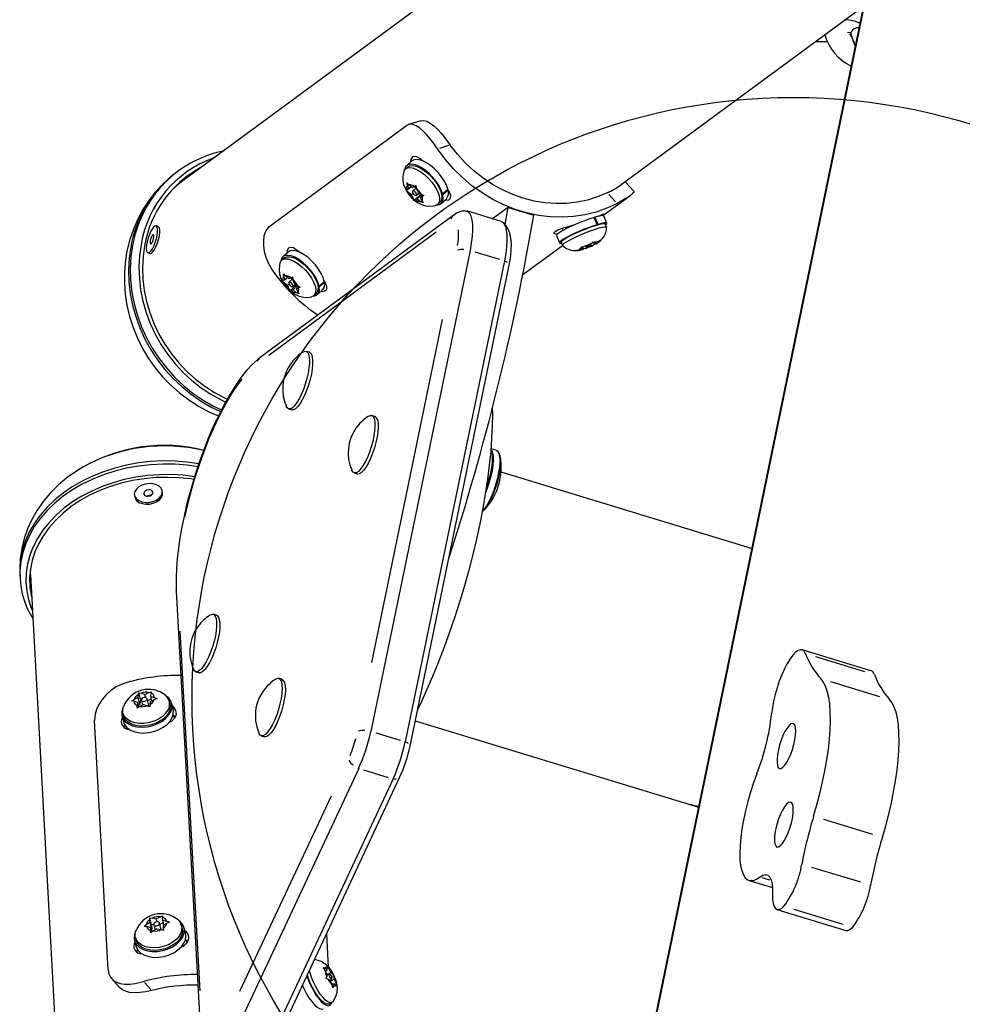
# Model space of a CAD drawing. Extents: x 1349 to 1664, y -1026 to -691.
# Drawn here: x 1433 to 1445, y -858 to -844 of the extents above; entities that cross this region are included whole.
import ezdxf

# ---------------------------------------------------------------- set-up
doc = ezdxf.new("R2010")
doc.units = 0
doc.header["$LTSCALE"] = 0.125
doc.header["$MEASUREMENT"] = 0
doc.layers.add('CONTOUR', color=7, linetype='CONTINUOUS')
doc.layers.add('DORMANT', color=14, linetype='CONTINUOUS')

msp = doc.modelspace()

# ---------------------------------------------------------------- linework, layer by layer
at = {"layer": 'CONTOUR'}
for p, q in [((1444.894, -838.842), (1440.113, -862.042)), ((1444.823, -839.184), (1434.711, -846.63)), ((1444.214, -842.183), (1440.811, -858.699)), ((1440.546, -846.68), (1443.767, -844.308)), ((1443.559, -844.657), (1443.601, -844.651)), ((1443.601, -844.649), (1443.601, -844.667)), ((1443.128, -844.779), (1443.288, -844.773)), ((1443.153, -844.776), (1443.264, -844.772)), ((1443.651, -844.799), (1443.636, -844.762)), ((1437.878, -845.83), (1437.717, -845.879)), ((1435.857, -847.242), (1437.687, -845.894)), ((1438.248, -846.161), (1438.126, -846.198)), ((1437.76, -846.365), (1437.69, -846.428)), ((1434.651, -846.5), (1434.628, -846.517)), ((1437.705, -846.445), (1437.674, -846.473)), ((1437.687, -846.753), (1437.697, -846.75)), ((1437.709, -846.779), (1437.687, -846.753)), ((1437.695, -846.655), (1437.717, -846.681)), ((1437.702, -846.689), (1437.695, -846.655)), ((1437.722, -846.737), (1437.697, -846.75)), ((1437.722, -846.737), (1437.702, -846.689)), ((1437.764, -846.716), (1437.717, -846.681)), ((1437.753, -846.708), (1437.722, -846.737)), ((1437.764, -846.716), (1437.789, -846.703)), ((1437.817, -846.721), (1437.771, -846.764)), ((1437.789, -846.703), (1437.811, -846.69)), ((1437.79, -846.703), (1437.816, -846.722)), ((1437.811, -846.69), (1437.818, -846.724)), ((1437.838, -846.772), (1437.818, -846.724)), ((1438.169, -846.803), (1438.239, -846.739)), ((1438.242, -846.752), (1438.172, -846.815)), ((1438.231, -846.746), (1438.242, -846.752)), ((1440.719, -846.773), (1440.597, -846.642)), ((1437.756, -846.814), (1437.709, -846.779)), ((1437.776, -846.795), (1437.756, -846.814)), ((1437.756, -846.814), (1437.776, -846.861)), ((1437.795, -846.885), (1437.776, -846.861)), ((1437.871, -846.815), (1437.795, -846.885)), ((1437.805, -846.882), (1437.795, -846.885)), ((1437.83, -846.869), (1437.805, -846.882)), ((1437.823, -846.822), (1437.86, -846.788)), ((1437.894, -846.811), (1437.83, -846.869)), ((1437.83, -846.869), (1437.877, -846.904)), ((1437.838, -846.772), (1437.885, -846.807)), ((1437.86, -846.788), (1437.871, -846.815)), ((1437.871, -846.815), (1437.886, -846.807)), ((1437.906, -846.817), (1437.872, -846.849)), ((1437.872, -846.849), (1437.897, -846.836)), ((1437.872, -846.849), (1437.892, -846.896)), ((1437.885, -846.807), (1437.919, -846.823)), ((1437.892, -846.896), (1437.911, -846.92)), ((1437.919, -846.823), (1437.897, -846.836)), ((1438.15, -846.931), (1438.22, -846.868)), ((1438.169, -846.803), (1438.153, -846.795)), ((1438.156, -846.807), (1438.172, -846.815)), ((1438.245, -846.775), (1438.259, -846.777)), ((1440.303, -847.092), (1440.662, -846.827)), ((1440.472, -846.91), (1440.379, -846.81)), ((1437.911, -846.92), (1437.877, -846.904)), ((1438.105, -846.943), (1438.135, -846.915)), ((1438.947, -847.169), (1438.49, -847.03)), ((1439.04, -846.982), (1438.833, -847.134)), ((1439, -847.211), (1439.04, -846.982)), ((1439.04, -846.982), (1439.383, -847.086)), ((1438.321, -847.084), (1435.742, -848.982)), ((1440.224, -847.213), (1440.184, -847.116)), ((1440.185, -847.119), (1440.197, -847.112)), ((1440.197, -847.112), (1440.237, -847.209)), ((1440.355, -847.194), (1440.315, -847.097)), ((1434.385, -847.238), (1434.356, -847.229)), ((1439.76, -847.266), (1439.768, -847.286)), ((1439.805, -847.247), (1439.813, -847.267)), ((1440.224, -847.213), (1440.212, -847.22)), ((1440.225, -847.216), (1440.237, -847.209)), ((1440.352, -847.245), (1440.334, -847.202)), ((1438.084, -847.312), (1435.858, -848.952)), ((1439.685, -847.357), (1439.725, -847.454)), ((1440.237, -847.44), (1440.266, -847.421)), ((1440.266, -847.421), (1440.241, -847.444)), ((1438.534, -847.555), (1437.214, -853.957)), ((1439.238, -847.876), (1439.763, -847.489)), ((1439.745, -847.446), (1439.763, -847.489)), ((1439.95, -847.555), (1439.981, -847.549)), ((1439.985, -847.552), (1439.95, -847.555)), ((1440.027, -847.525), (1439.981, -847.549)), ((1440.037, -847.534), (1439.985, -847.552)), ((1440.013, -847.508), (1440.049, -847.505)), ((1440.021, -847.52), (1440.013, -847.508)), ((1440.02, -847.508), (1440.027, -847.525)), ((1440.027, -847.525), (1440.021, -847.52)), ((1440.026, -847.507), (1440.037, -847.534)), ((1440.032, -847.507), (1440.044, -847.535)), ((1440.037, -847.534), (1440.043, -847.539)), ((1440.044, -847.535), (1440.043, -847.539)), ((1440.075, -847.528), (1440.044, -847.535)), ((1440.101, -847.487), (1440.049, -847.505)), ((1440.07, -847.498), (1440.075, -847.511)), ((1440.121, -847.505), (1440.075, -847.528)), ((1440.101, -847.487), (1440.147, -847.464)), ((1440.118, -847.498), (1440.121, -847.505)), ((1440.121, -847.505), (1440.173, -847.487)), ((1440.147, -847.481), (1440.141, -847.467)), ((1440.147, -847.464), (1440.172, -847.442)), ((1440.172, -847.442), (1440.179, -847.453)), ((1440.199, -847.47), (1440.173, -847.487)), ((1440.185, -847.458), (1440.179, -847.453)), ((1440.185, -847.458), (1440.237, -847.44)), ((1440.191, -847.456), (1440.195, -847.467)), ((1440.195, -847.467), (1440.241, -847.444)), ((1440.195, -847.467), (1440.201, -847.473)), ((1434.247, -847.588), (1434.276, -847.597)), ((1436.058, -847.658), (1436.027, -847.686)), ((1436.113, -847.578), (1436.043, -847.641)), ((1438.599, -847.575), (1438.926, -847.674)), ((1438.991, -847.694), (1437.672, -854.096)), ((1437.736, -854.153), (1439.055, -847.751)), ((1436.076, -847.946), (1436.048, -847.956)), ((1436.052, -847.866), (1436.075, -847.894)), ((1436.058, -847.9), (1436.052, -847.866)), ((1436.076, -847.946), (1436.058, -847.9)), ((1436.121, -847.93), (1436.075, -847.894)), ((1436.106, -847.918), (1436.076, -847.946)), ((1436.121, -847.93), (1436.149, -847.921)), ((1436.175, -847.93), (1436.123, -847.977)), ((1436.149, -847.921), (1436.172, -847.909)), ((1436.153, -847.919), (1436.171, -847.933)), ((1436.172, -847.909), (1436.177, -847.943)), ((1436.195, -847.99), (1436.177, -847.943)), ((1436.036, -847.957), (1436.048, -847.956)), ((1436.059, -847.985), (1436.036, -847.957)), ((1436.105, -848.021), (1436.059, -847.985)), ((1436.126, -848.002), (1436.105, -848.021)), ((1436.105, -848.021), (1436.122, -848.068)), ((1436.139, -848.091), (1436.122, -848.068)), ((1436.216, -848.021), (1436.139, -848.091)), ((1436.176, -848.034), (1436.211, -848.003)), ((1436.239, -848.025), (1436.179, -848.081)), ((1436.195, -847.99), (1436.241, -848.027)), ((1436.209, -848.004), (1436.216, -848.021)), ((1436.216, -848.021), (1436.229, -848.017)), ((1436.257, -848.035), (1436.224, -848.065)), ((1436.224, -848.065), (1436.252, -848.055)), ((1436.224, -848.065), (1436.242, -848.112)), ((1436.241, -848.027), (1436.275, -848.044)), ((1436.275, -848.044), (1436.252, -848.055)), ((1436.525, -848.031), (1436.509, -848.022)), ((1436.511, -848.034), (1436.528, -848.043)), ((1436.525, -848.031), (1436.595, -847.967)), ((1436.597, -847.98), (1436.528, -848.043)), ((1436.588, -847.974), (1436.597, -847.98)), ((1436.598, -847.988), (1436.612, -847.989)), ((1436.151, -848.091), (1436.139, -848.091)), ((1436.179, -848.081), (1436.151, -848.091)), ((1436.179, -848.081), (1436.225, -848.118)), ((1436.259, -848.135), (1436.225, -848.118)), ((1436.242, -848.112), (1436.259, -848.135)), ((1436.458, -848.156), (1436.488, -848.128)), ((1436.503, -848.144), (1436.573, -848.08)), ((1437.227, -853.039), (1438.167, -848.476)), ((1436.396, -848.912), (1436.353, -848.899)), ((1436.12, -849.664), (1436.163, -849.677)), ((1437.267, -849.765), (1437.224, -849.752)), ((1438.882, -850.216), (1438.812, -850.195)), ((1436.992, -850.517), (1437.035, -850.53)), ((1442.281, -851.521), (1438.947, -850.508)), ((1434.068, -850.812), (1434.072, -850.835)), ((1434.443, -850.78), (1434.439, -850.757)), ((1432.544, -851.876), (1432.546, -851.917)), ((1432.684, -851.868), (1434.172, -878.878)), ((1434.626, -852.083), (1434.627, -852.07)), ((1434.626, -852.091), (1434.955, -858.067)), ((1435.16, -852.411), (1435.117, -852.398)), ((1434.674, -852.624), (1434.938, -857.409)), ((1443.869, -853.15), (1442.954, -852.872)), ((1443.132, -852.962), (1443.784, -853.161)), ((1434.885, -853.163), (1434.928, -853.177)), ((1436.032, -853.264), (1435.989, -853.251)), ((1443.332, -853.293), (1443.985, -853.491)), ((1434.124, -853.464), (1434.128, -853.445)), ((1434.128, -853.445), (1434.157, -853.448)), ((1434.15, -853.53), (1434.128, -853.445)), ((1434.207, -853.465), (1434.157, -853.448)), ((1434.207, -853.465), (1434.262, -853.44)), ((1434.262, -853.44), (1434.297, -853.43)), ((1434.287, -853.491), (1434.292, -853.45)), ((1434.297, -853.43), (1434.292, -853.45)), ((1434.032, -853.553), (1434.064, -853.531)), ((1434.061, -853.557), (1434.032, -853.553)), ((1434.111, -853.573), (1434.061, -853.557)), ((1434.119, -853.506), (1434.064, -853.531)), ((1434.111, -853.573), (1434.106, -853.615)), ((1434.126, -853.632), (1434.111, -853.573)), ((1434.119, -853.506), (1434.124, -853.464)), ((1434.142, -853.597), (1434.119, -853.506)), ((1434.15, -853.53), (1434.142, -853.597)), ((1434.161, -853.533), (1434.15, -853.53)), ((1434.161, -853.542), (1434.177, -853.606)), ((1434.218, -853.507), (1434.207, -853.465)), ((1434.26, -853.614), (1434.237, -853.523)), ((1434.296, -853.526), (1434.244, -853.55)), ((1434.279, -853.559), (1434.274, -853.601)), ((1434.279, -853.559), (1434.334, -853.533)), ((1434.302, -853.548), (1434.287, -853.491)), ((1434.287, -853.491), (1434.337, -853.508)), ((1434.369, -853.524), (1434.334, -853.533)), ((1434.337, -853.508), (1434.369, -853.524)), ((1434.543, -853.59), (1434.534, -853.555)), ((1434.584, -853.661), (1434.564, -853.584)), ((1433.914, -853.649), (1433.915, -853.649)), ((1433.916, -853.714), (1433.925, -853.749)), ((1434.104, -853.647), (1434.106, -853.615)), ((1434.136, -853.625), (1434.104, -853.647)), ((1434.142, -853.597), (1434.119, -853.608)), ((1434.191, -853.6), (1434.136, -853.625)), ((1434.191, -853.6), (1434.24, -853.616)), ((1434.273, -853.632), (1434.24, -853.616)), ((1434.274, -853.601), (1434.273, -853.632)), ((1433.72, -857.132), (1433.537, -853.814)), ((1433.904, -853.754), (1433.924, -853.831)), ((1434.614, -853.766), (1434.582, -853.744)), ((1437.805, -853.819), (1441.387, -854.908)), ((1433.942, -853.874), (1433.935, -853.911)), ((1437.28, -853.977), (1437.606, -854.076)), ((1435.756, -854.017), (1435.799, -854.03)), ((1437.053, -854.45), (1435.381, -858.025)), ((1437.118, -854.47), (1437.444, -854.57)), ((1437.51, -854.59), (1435.839, -858.164)), ((1435.93, -858.138), (1437.601, -854.564)), ((1435.472, -857.416), (1436.689, -854.814)), ((1441.387, -854.908), (1441.546, -854.956)), ((1443.238, -855.128), (1443.89, -855.326)), ((1443.08, -855.764), (1443.732, -855.962)), ((1442.249, -855.941), (1442.559, -856.035)), ((1442.416, -855.901), (1442.521, -855.933)), ((1442.618, -856.329), (1443.533, -856.607)), ((1442.843, -856.323), (1443.496, -856.522)), ((1434.274, -856.441), (1434.305, -856.442)), ((1434.274, -856.46), (1434.274, -856.441)), ((1434.296, -856.526), (1434.274, -856.441)), ((1434.277, -856.501), (1434.274, -856.46)), ((1434.359, -856.453), (1434.305, -856.442)), ((1434.359, -856.453), (1434.41, -856.424)), ((1434.369, -856.492), (1434.359, -856.453)), ((1434.41, -856.424), (1434.443, -856.412)), ((1434.443, -856.412), (1434.443, -856.43)), ((1434.446, -856.471), (1434.443, -856.43)), ((1434.196, -856.554), (1434.226, -856.53)), ((1434.227, -856.555), (1434.196, -856.554)), ((1434.277, -856.501), (1434.226, -856.53)), ((1434.281, -856.566), (1434.227, -856.555)), ((1434.3, -856.592), (1434.277, -856.501)), ((1434.281, -856.566), (1434.284, -856.607)), ((1434.298, -856.63), (1434.281, -856.566)), ((1434.3, -856.592), (1434.289, -856.598)), ((1434.296, -856.526), (1434.3, -856.592)), ((1434.327, -856.532), (1434.296, -856.526)), ((1434.368, -856.585), (1434.317, -856.614)), ((1434.326, -856.529), (1434.344, -856.599)), ((1434.368, -856.585), (1434.422, -856.596)), ((1434.425, -856.6), (1434.401, -856.509)), ((1434.454, -856.503), (1434.407, -856.53)), ((1434.456, -856.609), (1434.422, -856.596)), ((1434.461, -856.531), (1434.446, -856.471)), ((1434.446, -856.471), (1434.499, -856.483)), ((1434.45, -856.537), (1434.501, -856.508)), ((1434.45, -856.537), (1434.453, -856.578)), ((1434.453, -856.578), (1434.456, -856.609)), ((1434.499, -856.483), (1434.534, -856.496)), ((1434.534, -856.496), (1434.501, -856.508)), ((1434.707, -856.576), (1434.698, -856.542)), ((1434.748, -856.648), (1434.729, -856.571)), ((1434.068, -856.665), (1434.077, -856.665)), ((1434.082, -856.627), (1434.072, -856.653)), ((1434.075, -856.665), (1434.072, -856.653)), ((1434.077, -856.653), (1434.072, -856.653)), ((1434.081, -856.701), (1434.09, -856.735)), ((1434.287, -856.638), (1434.284, -856.607)), ((1434.317, -856.614), (1434.287, -856.638)), ((1436.652, -857.097), (1436.627, -856.646)), ((1434.069, -856.741), (1434.088, -856.818)), ((1434.107, -856.861), (1434.1, -856.898)), ((1434.778, -856.752), (1434.746, -856.73)), ((1436.58, -857.102), (1436.605, -857.111)), ((1436.603, -857.132), (1436.58, -857.102)), ((1436.635, -857.133), (1436.605, -857.111)), ((1436.632, -857.081), (1436.656, -857.112)), ((1436.638, -857.098), (1436.632, -857.081)), ((1436.635, -857.133), (1436.638, -857.098)), ((1436.682, -857.167), (1436.656, -857.112)), ((1433.766, -857.252), (1433.87, -857.366)), ((1436.63, -857.188), (1436.603, -857.132)), ((1436.609, -857.145), (1436.635, -857.133)), ((1436.618, -857.246), (1436.627, -857.222)), ((1436.643, -857.256), (1436.618, -857.246)), ((1436.63, -857.188), (1436.627, -857.222)), ((1436.66, -857.187), (1436.628, -857.203)), ((1436.629, -857.193), (1436.682, -857.167)), ((1436.682, -857.167), (1436.712, -857.189)), ((1436.691, -857.221), (1436.723, -857.205)), ((1436.712, -857.189), (1436.723, -857.205)), ((1436.723, -857.205), (1436.728, -857.223)), ((1436.725, -857.257), (1436.728, -857.223)), ((1434.204, -857.302), (1434.285, -857.391)), ((1436.673, -857.277), (1436.643, -857.256)), ((1436.665, -857.272), (1436.695, -857.257)), ((1436.673, -857.277), (1436.699, -857.333)), ((1436.675, -857.281), (1436.725, -857.257)), ((1436.695, -857.324), (1436.72, -857.312)), ((1436.708, -857.37), (1436.699, -857.333)), ((1436.717, -857.346), (1436.708, -857.37)), ((1436.72, -857.312), (1436.717, -857.346)), ((1436.72, -857.312), (1436.75, -857.333)), ((1436.725, -857.257), (1436.752, -857.312)), ((1436.76, -857.35), (1436.75, -857.333)), ((1436.752, -857.312), (1436.76, -857.35)), ((1436.658, -857.586), (1436.698, -857.567))]:
    msp.add_line(p, q, dxfattribs=at)
at = {"layer": 'CONTOUR', "flags": 128}
for points in [[(1443.614, -844.715), (1443.608, -844.708), (1443.59, -844.676)], [(1437.879, -845.83), (1437.882, -845.829), (1437.919, -845.826), (1437.96, -845.837), (1438.005, -845.861), (1438.051, -845.897), (1438.1, -845.943), (1438.149, -845.997), (1438.199, -846.058), (1438.271, -846.154)], [(1438.103, -846.205), (1438.055, -846.137), (1438.005, -846.072), (1437.956, -846.014), (1437.908, -845.963), (1437.861, -845.924), (1437.817, -845.895), (1437.775, -845.879), (1437.737, -845.875), (1437.687, -845.894)], [(1440.491, -846.931), (1440.355, -846.995), (1440.212, -847.045), (1440.064, -847.082), (1439.913, -847.105), (1439.758, -847.113), (1439.602, -847.108), (1439.445, -847.089), (1439.289, -847.056), (1439.135, -847.009), (1438.984, -846.949), (1438.837, -846.876), (1438.696, -846.79), (1438.56, -846.694), (1438.433, -846.586), (1438.313, -846.468), (1438.203, -846.341), (1438.103, -846.205)], [(1440.359, -846.788), (1440.231, -846.843), (1440.098, -846.885), (1439.96, -846.914), (1439.819, -846.93), (1439.675, -846.932), (1439.531, -846.922), (1439.387, -846.898), (1439.243, -846.861), (1439.103, -846.812), (1438.965, -846.75), (1438.832, -846.676), (1438.705, -846.591), (1438.584, -846.496), (1438.471, -846.39), (1438.366, -846.276), (1438.271, -846.154)], [(1437.908, -846.367), (1437.875, -846.337), (1437.828, -846.31), (1437.788, -846.304), (1437.767, -846.312), (1437.748, -846.342), (1437.744, -846.38)], [(1438.239, -846.739), (1438.22, -846.686), (1438.192, -846.631), (1438.155, -846.574), (1438.111, -846.52), (1438.061, -846.469), (1438.009, -846.425), (1437.956, -846.389), (1437.904, -846.363), (1437.856, -846.348), (1437.814, -846.344), (1437.779, -846.352), (1437.76, -846.365)], [(1437.655, -846.507), (1437.644, -846.545), (1437.641, -846.572)], [(1437.655, -846.504), (1437.658, -846.495), (1437.677, -846.471), (1437.704, -846.457), (1437.74, -846.454), (1437.783, -846.462), (1437.83, -846.481), (1437.879, -846.51), (1437.929, -846.547), (1437.978, -846.592), (1438.022, -846.641), (1438.061, -846.694), (1438.092, -846.747), (1438.114, -846.798), (1438.127, -846.846), (1438.129, -846.887), (1438.121, -846.921), (1438.102, -846.945), (1438.075, -846.959), (1438.072, -846.96)], [(1438.169, -846.803), (1438.15, -846.75), (1438.122, -846.694), (1438.085, -846.638), (1438.041, -846.583), (1437.992, -846.533), (1437.939, -846.489), (1437.886, -846.453), (1437.835, -846.427), (1437.787, -846.412), (1437.744, -846.408), (1437.71, -846.416), (1437.684, -846.435), (1437.668, -846.465), (1437.665, -846.484)], [(1437.705, -846.445), (1437.708, -846.443), (1437.735, -846.429), (1437.771, -846.426), (1437.813, -846.434), (1437.86, -846.453), (1437.91, -846.481), (1437.96, -846.519), (1438.009, -846.563), (1438.053, -846.613), (1438.092, -846.665), (1438.123, -846.719), (1438.145, -846.77), (1438.158, -846.818), (1438.16, -846.859), (1438.152, -846.893), (1438.135, -846.915)], [(1434.626, -846.521), (1434.553, -846.575), (1434.447, -846.672), (1434.349, -846.777), (1434.26, -846.89), (1434.181, -847.011), (1434.112, -847.139), (1434.054, -847.272), (1434.007, -847.41), (1433.973, -847.547), (1433.965, -847.586), (1433.949, -847.688), (1433.936, -847.836), (1433.935, -847.986), (1433.946, -848.136), (1433.969, -848.286), (1434.004, -848.434), (1434.05, -848.58), (1434.108, -848.722), (1434.177, -848.86), (1434.256, -848.993), (1434.345, -849.119), (1434.444, -849.239), (1434.552, -849.35), (1434.668, -849.453), (1434.791, -849.546), (1434.921, -849.629), (1435.057, -849.702), (1435.185, -849.758)], [(1434.711, -846.63), (1434.627, -846.697), (1434.557, -846.762)], [(1434.876, -846.508), (1434.837, -846.53), (1434.737, -846.593)], [(1437.641, -846.572), (1437.642, -846.631), (1437.651, -846.679), (1437.669, -846.729), (1437.696, -846.78), (1437.733, -846.83), (1437.779, -846.876), (1437.834, -846.917), (1437.888, -846.945), (1437.942, -846.961), (1437.996, -846.968), (1438.05, -846.964), (1438.07, -846.959)], [(1437.826, -846.815), (1437.825, -846.805), (1437.819, -846.793), (1437.81, -846.781), (1437.799, -846.771), (1437.787, -846.764), (1437.778, -846.762), (1437.771, -846.764), (1437.768, -846.771), (1437.769, -846.781), (1437.775, -846.793), (1437.784, -846.805), (1437.795, -846.815), (1437.807, -846.822), (1437.816, -846.824), (1437.823, -846.822), (1437.826, -846.815)], [(1438.2, -846.886), (1438.21, -846.888), (1438.251, -846.881), (1438.275, -846.859), (1438.277, -846.824), (1438.26, -846.778), (1438.239, -846.746)], [(1438.093, -846.952), (1438.127, -846.945), (1438.154, -846.928), (1438.171, -846.899), (1438.177, -846.861), (1438.172, -846.815)], [(1440.718, -846.774), (1440.719, -846.774), (1440.714, -846.783), (1440.696, -846.8), (1440.668, -846.823), (1440.628, -846.851), (1440.578, -846.882), (1440.491, -846.931)], [(1438.467, -847.027), (1438.474, -847.027), (1438.503, -847.036), (1438.528, -847.06), (1438.547, -847.097), (1438.56, -847.148), (1438.567, -847.211), (1438.568, -847.285), (1438.563, -847.368), (1438.551, -847.459), (1438.534, -847.555)], [(1438.49, -847.03), (1438.503, -847.036), (1438.528, -847.06), (1438.547, -847.097), (1438.56, -847.148), (1438.567, -847.211), (1438.568, -847.285), (1438.563, -847.368), (1438.551, -847.459), (1438.534, -847.555)], [(1438.309, -847.094), (1438.292, -847.111), (1438.278, -847.133)], [(1440.184, -847.116), (1440.127, -847.134), (1440.065, -847.157), (1440, -847.182), (1439.935, -847.209), (1439.873, -847.238), (1439.816, -847.265), (1439.767, -847.291), (1439.728, -847.315), (1439.701, -847.334), (1439.687, -847.349), (1439.685, -847.357)], [(1440.315, -847.097), (1440.314, -847.096), (1440.303, -847.092), (1440.28, -847.093), (1440.244, -847.1), (1440.197, -847.112)], [(1440.25, -847.098), (1440.265, -847.092), (1440.303, -847.075), (1440.321, -847.068), (1440.318, -847.073), (1440.294, -847.091), (1440.291, -847.093)], [(1434.377, -847.31), (1434.377, -847.273), (1434.371, -847.246), (1434.361, -847.231), (1434.345, -847.229), (1434.327, -847.241), (1434.307, -847.265), (1434.287, -847.299), (1434.267, -847.342), (1434.25, -847.39), (1434.237, -847.439), (1434.229, -847.486), (1434.226, -847.527), (1434.229, -847.559), (1434.237, -847.58), (1434.25, -847.589), (1434.267, -847.584), (1434.286, -847.566), (1434.307, -847.536), (1434.327, -847.497), (1434.345, -847.452), (1434.36, -847.403), (1434.371, -847.355), (1434.377, -847.31)], [(1434.405, -847.319), (1434.405, -847.282), (1434.4, -847.255), (1434.389, -847.24), (1434.385, -847.238)], [(1435.857, -847.242), (1435.829, -847.271), (1435.807, -847.312), (1435.791, -847.365), (1435.784, -847.426), (1435.786, -847.495), (1435.797, -847.569), (1435.818, -847.644), (1435.848, -847.719), (1435.907, -847.822)], [(1438.947, -847.169), (1438.961, -847.175), (1438.985, -847.199), (1439.004, -847.236), (1439.017, -847.287), (1439.025, -847.35), (1439.025, -847.424), (1439.02, -847.508), (1439.009, -847.598), (1438.991, -847.694)], [(1438.947, -847.169), (1438.961, -847.175), (1438.985, -847.199), (1439.004, -847.236), (1439.017, -847.287), (1439.025, -847.35), (1439.025, -847.424), (1439.02, -847.508), (1439.009, -847.598), (1438.991, -847.694)], [(1439.055, -847.751), (1439.064, -847.707), (1439.076, -847.624), (1439.083, -847.544), (1439.085, -847.467), (1439.078, -847.391), (1439.064, -847.325), (1439.043, -847.274), (1439.017, -847.23), (1438.983, -847.193), (1438.969, -847.182)], [(1439.699, -847.338), (1439.68, -847.339), (1439.655, -847.331), (1439.654, -847.316), (1439.667, -847.303), (1439.704, -847.283), (1439.759, -847.261), (1439.826, -847.24), (1439.898, -847.22), (1439.931, -847.212)], [(1440.224, -847.213), (1440.167, -847.231), (1440.105, -847.254), (1440.04, -847.279), (1439.975, -847.307), (1439.913, -847.335), (1439.856, -847.362), (1439.807, -847.388), (1439.768, -847.412), (1439.741, -847.431), (1439.727, -847.446), (1439.726, -847.456), (1439.738, -847.46), (1439.751, -847.459)], [(1439.745, -847.446), (1439.745, -847.444), (1439.751, -847.433), (1439.77, -847.417), (1439.8, -847.397), (1439.841, -847.374), (1439.891, -847.349), (1439.947, -847.322), (1440.007, -847.296), (1440.069, -847.271), (1440.129, -847.248), (1440.186, -847.228), (1440.236, -847.213), (1440.277, -847.203), (1440.309, -847.198), (1440.328, -847.198), (1440.334, -847.202)], [(1439.765, -847.491), (1439.763, -847.487), (1439.769, -847.476), (1439.788, -847.46), (1439.818, -847.44), (1439.859, -847.417), (1439.909, -847.392), (1439.965, -847.365), (1440.025, -847.339), (1440.087, -847.314), (1440.147, -847.291), (1440.204, -847.271), (1440.254, -847.256), (1440.295, -847.246), (1440.326, -847.241), (1440.346, -847.241), (1440.353, -847.247), (1440.353, -847.248)], [(1440.34, -847.216), (1440.352, -847.204), (1440.355, -847.193), (1440.344, -847.189), (1440.32, -847.19), (1440.284, -847.197), (1440.237, -847.209)], [(1434.276, -847.597), (1434.279, -847.597), (1434.295, -847.592), (1434.315, -847.575), (1434.335, -847.545), (1434.355, -847.506), (1434.374, -847.46), (1434.389, -847.412), (1434.4, -847.363), (1434.405, -847.319)], [(1434.327, -847.376), (1434.326, -847.359), (1434.322, -847.35), (1434.315, -847.35), (1434.305, -847.358), (1434.295, -847.375), (1434.287, -847.396), (1434.28, -847.42), (1434.277, -847.441), (1434.277, -847.458), (1434.282, -847.467), (1434.289, -847.468), (1434.298, -847.459), (1434.308, -847.443), (1434.317, -847.421), (1434.323, -847.398), (1434.327, -847.376)], [(1434.02, -847.508), (1433.999, -847.66), (1433.99, -847.814), (1433.995, -847.97), (1434.012, -848.127), (1434.042, -848.283), (1434.085, -848.437), (1434.141, -848.588), (1434.208, -848.735), (1434.286, -848.877), (1434.376, -849.013), (1434.475, -849.142), (1434.584, -849.262), (1434.702, -849.373), (1434.827, -849.475), (1434.959, -849.566), (1435.097, -849.645), (1435.214, -849.701)], [(1434.043, -847.491), (1434.022, -847.643), (1434.013, -847.797), (1434.017, -847.953), (1434.035, -848.11), (1434.065, -848.266), (1434.108, -848.42), (1434.163, -848.571), (1434.231, -848.718), (1434.309, -848.86), (1434.399, -848.996), (1434.498, -849.125), (1434.607, -849.245), (1434.725, -849.356), (1434.85, -849.458), (1434.982, -849.549), (1435.12, -849.628), (1435.225, -849.679)], [(1434.158, -847.479), (1434.137, -847.626), (1434.129, -847.777), (1434.134, -847.929), (1434.151, -848.081), (1434.182, -848.233), (1434.224, -848.383), (1434.279, -848.53), (1434.346, -848.672), (1434.423, -848.81), (1434.512, -848.941), (1434.61, -849.065), (1434.718, -849.181), (1434.834, -849.288), (1434.957, -849.385), (1435.087, -849.471), (1435.222, -849.546), (1435.281, -849.574)], [(1434.203, -847.493), (1434.183, -847.638), (1434.175, -847.787), (1434.18, -847.937), (1434.198, -848.087), (1434.229, -848.236), (1434.272, -848.384), (1434.327, -848.529), (1434.394, -848.669), (1434.472, -848.804), (1434.56, -848.933), (1434.659, -849.054), (1434.766, -849.167), (1434.882, -849.27), (1435.005, -849.364), (1435.134, -849.447), (1435.269, -849.518), (1435.304, -849.534)], [(1436.265, -847.583), (1436.228, -847.55), (1436.181, -847.523), (1436.141, -847.517), (1436.12, -847.525), (1436.1, -847.555), (1436.097, -847.592)], [(1440.14, -847.481), (1440.13, -847.484), (1440.116, -847.489), (1440.102, -847.495), (1440.09, -847.501), (1440.08, -847.506), (1440.075, -847.51), (1440.076, -847.512), (1440.082, -847.511), (1440.092, -847.508), (1440.106, -847.503), (1440.12, -847.498), (1440.132, -847.492), (1440.142, -847.486), (1440.147, -847.482), (1440.146, -847.481), (1440.14, -847.481)], [(1436.008, -847.717), (1436.016, -847.699), (1436.037, -847.678), (1436.068, -847.668), (1436.106, -847.668), (1436.15, -847.68), (1436.198, -847.702), (1436.248, -847.733), (1436.298, -847.773), (1436.345, -847.819), (1436.388, -847.87), (1436.424, -847.923), (1436.453, -847.976), (1436.472, -848.026), (1436.482, -848.072), (1436.48, -848.112), (1436.469, -848.142), (1436.447, -848.164), (1436.425, -848.173)], [(1436.525, -848.031), (1436.51, -847.98), (1436.485, -847.925), (1436.45, -847.868), (1436.408, -847.813), (1436.36, -847.761), (1436.309, -847.715), (1436.256, -847.676), (1436.203, -847.647), (1436.154, -847.628), (1436.11, -847.621), (1436.072, -847.625), (1436.044, -847.641), (1436.025, -847.667), (1436.018, -847.697)], [(1436.058, -847.658), (1436.068, -847.65), (1436.098, -847.639), (1436.137, -847.64), (1436.181, -847.651), (1436.229, -847.673), (1436.279, -847.705), (1436.328, -847.745), (1436.376, -847.791), (1436.419, -847.842), (1436.455, -847.895), (1436.484, -847.948), (1436.503, -847.998), (1436.512, -848.044), (1436.511, -848.083), (1436.5, -848.114), (1436.488, -848.128)], [(1436.595, -847.967), (1436.58, -847.916), (1436.555, -847.861), (1436.52, -847.805), (1436.478, -847.749), (1436.43, -847.697), (1436.379, -847.651), (1436.325, -847.613), (1436.273, -847.583), (1436.224, -847.564), (1436.179, -847.557), (1436.142, -847.561), (1436.113, -847.577), (1436.113, -847.578)], [(1435.997, -847.758), (1435.993, -847.816), (1435.998, -847.865), (1436.011, -847.914), (1436.033, -847.965), (1436.065, -848.016), (1436.106, -848.064), (1436.155, -848.108), (1436.208, -848.142), (1436.262, -848.165), (1436.316, -848.178), (1436.37, -848.181), (1436.423, -848.173)], [(1436.008, -847.718), (1436.005, -847.725), (1435.997, -847.758)], [(1439.001, -847.698), (1439.011, -847.704), (1439.028, -847.714)], [(1436.179, -848.029), (1436.178, -848.019), (1436.173, -848.007), (1436.164, -847.995), (1436.154, -847.985), (1436.142, -847.978), (1436.132, -847.974), (1436.124, -847.976), (1436.121, -847.982), (1436.121, -847.992), (1436.127, -848.004), (1436.135, -848.016), (1436.146, -848.026), (1436.158, -848.034), (1436.168, -848.037), (1436.175, -848.035), (1436.179, -848.029)], [(1436.446, -848.165), (1436.47, -848.162), (1436.5, -848.147), (1436.52, -848.122), (1436.529, -848.087), (1436.528, -848.043)], [(1436.553, -848.099), (1436.563, -848.101), (1436.604, -848.094), (1436.627, -848.072), (1436.63, -848.037), (1436.613, -847.991), (1436.591, -847.957)], [(1435.742, -848.982), (1435.704, -849.012), (1435.632, -849.078), (1435.56, -849.156), (1435.49, -849.244), (1435.422, -849.34), (1435.355, -849.445), (1435.29, -849.557), (1435.226, -849.676), (1435.164, -849.801), (1435.104, -849.932), (1435.046, -850.068), (1434.991, -850.209), (1434.939, -850.352), (1434.89, -850.499), (1434.844, -850.647), (1434.802, -850.795), (1434.763, -850.944), (1434.729, -851.092), (1434.7, -851.238), (1434.674, -851.381), (1434.654, -851.52), (1434.639, -851.656), (1434.628, -851.786), (1434.623, -851.912), (1434.623, -852.031), (1434.626, -852.091)], [(1435.73, -848.992), (1435.714, -849.01), (1435.699, -849.031)], [(1436.306, -848.911), (1436.317, -848.904), (1436.342, -848.897), (1436.363, -848.904), (1436.38, -848.924), (1436.391, -848.957), (1436.397, -849.002), (1436.397, -849.057), (1436.391, -849.12), (1436.38, -849.189), (1436.363, -849.261), (1436.342, -849.334), (1436.317, -849.406), (1436.289, -849.472), (1436.259, -849.532), (1436.229, -849.582), (1436.199, -849.622), (1436.17, -849.65), (1436.143, -849.664), (1436.12, -849.664), (1436.101, -849.65), (1436.088, -849.628)], [(1436.396, -848.912), (1436.406, -848.917), (1436.423, -848.937), (1436.434, -848.97), (1436.44, -849.015), (1436.44, -849.07), (1436.434, -849.133), (1436.423, -849.202), (1436.406, -849.275), (1436.385, -849.348), (1436.36, -849.419), (1436.332, -849.485), (1436.302, -849.545), (1436.272, -849.595), (1436.241, -849.635), (1436.212, -849.663), (1436.186, -849.677), (1436.163, -849.677)], [(1435.498, -849.267), (1435.435, -849.351), (1435.371, -849.446), (1435.307, -849.552), (1435.243, -849.667), (1435.181, -849.79), (1435.12, -849.921), (1435.06, -850.058), (1435.004, -850.2), (1434.95, -850.347), (1434.899, -850.497), (1434.852, -850.649), (1434.809, -850.802), (1434.77, -850.954), (1434.736, -851.105)], [(1437.179, -849.764), (1437.182, -849.762), (1437.208, -849.751), (1437.23, -849.754), (1437.248, -849.771), (1437.261, -849.801), (1437.268, -849.844), (1437.269, -849.896), (1437.265, -849.958), (1437.255, -850.025), (1437.239, -850.097), (1437.219, -850.17), (1437.195, -850.242), (1437.168, -850.31), (1437.139, -850.371), (1437.108, -850.424), (1437.077, -850.467), (1437.048, -850.497), (1437.021, -850.515), (1436.997, -850.518), (1436.977, -850.508), (1436.961, -850.485), (1436.96, -850.481)], [(1437.267, -849.765), (1437.273, -849.767), (1437.291, -849.784), (1437.303, -849.814), (1437.311, -849.857), (1437.312, -849.909), (1437.308, -849.971), (1437.298, -850.038), (1437.282, -850.11), (1437.262, -850.183), (1437.238, -850.255), (1437.211, -850.323), (1437.181, -850.384), (1437.151, -850.437), (1437.12, -850.48), (1437.091, -850.51), (1437.064, -850.528), (1437.04, -850.532), (1437.035, -850.53)], [(1438.83, -849.661), (1438.831, -849.729), (1438.829, -849.888), (1438.822, -850.056), (1438.809, -850.231), (1438.79, -850.413), (1438.767, -850.601), (1438.737, -850.794), (1438.703, -850.992), (1438.664, -851.193), (1438.619, -851.397), (1438.57, -851.604), (1438.517, -851.811), (1438.459, -852.019), (1438.397, -852.226), (1438.331, -852.432), (1438.262, -852.636), (1438.189, -852.836), (1438.114, -853.033), (1438.036, -853.225), (1437.955, -853.411), (1437.873, -853.592), (1437.836, -853.669)], [(1438.921, -850.255), (1438.932, -850.288), (1438.939, -850.333), (1438.939, -850.388), (1438.935, -850.45), (1438.925, -850.519), (1438.909, -850.592), (1438.889, -850.666), (1438.866, -850.739), (1438.839, -850.809), (1438.809, -850.873), (1438.779, -850.93), (1438.747, -850.978), (1438.717, -851.015), (1438.695, -851.034)], [(1438.911, -850.245), (1438.923, -850.279), (1438.93, -850.324), (1438.93, -850.38), (1438.925, -850.443), (1438.915, -850.513), (1438.9, -850.587), (1438.879, -850.662), (1438.855, -850.737), (1438.828, -850.808), (1438.798, -850.874), (1438.767, -850.932), (1438.735, -850.98), (1438.704, -851.017), (1438.697, -851.024)], [(1438.817, -850.208), (1438.823, -850.218), (1438.835, -850.252), (1438.842, -850.297), (1438.842, -850.353), (1438.837, -850.417), (1438.827, -850.487), (1438.812, -850.56), (1438.791, -850.636), (1438.767, -850.71), (1438.74, -850.781), (1438.739, -850.783)], [(1438.747, -850.734), (1438.768, -850.673), (1438.791, -850.596), (1438.81, -850.519), (1438.823, -850.445), (1438.832, -850.376), (1438.834, -850.314), (1438.831, -850.262), (1438.822, -850.22), (1438.812, -850.197)], [(1438.882, -850.216), (1438.894, -850.223), (1438.911, -850.245)], [(1433.39, -850.436), (1433.296, -850.493), (1433.172, -850.58), (1433.057, -850.677), (1432.952, -850.782), (1432.858, -850.893), (1432.775, -851.011), (1432.704, -851.135), (1432.646, -851.262), (1432.601, -851.392), (1432.568, -851.525), (1432.549, -851.658), (1432.542, -851.791), (1432.545, -851.875)], [(1434.924, -850.396), (1434.769, -850.373), (1434.608, -850.361), (1434.445, -850.358), (1434.283, -850.367), (1434.122, -850.385), (1433.963, -850.414), (1433.807, -850.453), (1433.656, -850.502), (1433.511, -850.56), (1433.372, -850.627), (1433.242, -850.703), (1433.12, -850.786), (1433.008, -850.877), (1432.907, -850.974), (1432.816, -851.078), (1432.738, -851.186), (1432.672, -851.299), (1432.62, -851.415), (1432.58, -851.534), (1432.555, -851.655), (1432.543, -851.776), (1432.544, -851.876)], [(1434.911, -850.434), (1434.771, -850.415), (1434.61, -850.402), (1434.448, -850.4), (1434.285, -850.408), (1434.124, -850.427), (1433.965, -850.456), (1433.809, -850.495), (1433.658, -850.543), (1433.513, -850.601), (1433.375, -850.669), (1433.244, -850.744), (1433.122, -850.828), (1433.01, -850.918), (1432.909, -851.016), (1432.819, -851.119), (1432.74, -851.228), (1432.675, -851.34), (1432.622, -851.457), (1432.583, -851.576), (1432.557, -851.696), (1432.545, -851.818), (1432.546, -851.914)], [(1434.868, -850.568), (1434.717, -850.549), (1434.56, -850.54), (1434.402, -850.541), (1434.244, -850.552), (1434.088, -850.574), (1433.934, -850.605), (1433.784, -850.647), (1433.639, -850.698), (1433.5, -850.758), (1433.368, -850.827), (1433.245, -850.903), (1433.13, -850.988), (1433.026, -851.079), (1432.932, -851.177), (1432.85, -851.28), (1432.78, -851.388), (1432.722, -851.499), (1432.677, -851.614), (1432.646, -851.731), (1432.629, -851.849), (1432.625, -851.967), (1432.635, -852.085), (1432.659, -852.201), (1432.696, -852.316), (1432.71, -852.35)], [(1434.857, -850.604), (1434.818, -850.598), (1434.664, -850.582), (1434.509, -850.576), (1434.353, -850.58), (1434.198, -850.595), (1434.044, -850.619), (1433.894, -850.654), (1433.747, -850.699), (1433.607, -850.752), (1433.472, -850.815), (1433.346, -850.886), (1433.228, -850.966), (1433.119, -851.052), (1433.021, -851.145), (1432.933, -851.244), (1432.858, -851.348), (1432.795, -851.456), (1432.745, -851.568), (1432.708, -851.682), (1432.684, -851.798), (1432.674, -851.915), (1432.678, -852.032), (1432.696, -852.147), (1432.7, -852.164)], [(1434.067, -850.799), (1434.074, -850.832), (1434.094, -850.862), (1434.125, -850.886), (1434.166, -850.902), (1434.214, -850.91), (1434.265, -850.909), (1434.315, -850.898), (1434.36, -850.879), (1434.397, -850.853), (1434.424, -850.821), (1434.438, -850.788), (1434.438, -850.753), (1434.425, -850.722), (1434.399, -850.695), (1434.362, -850.674), (1434.318, -850.662), (1434.268, -850.659), (1434.217, -850.665), (1434.169, -850.68), (1434.128, -850.703), (1434.095, -850.732), (1434.075, -850.765), (1434.067, -850.799)], [(1434.072, -850.835), (1434.077, -850.855), (1434.097, -850.885), (1434.129, -850.909), (1434.17, -850.925), (1434.218, -850.933), (1434.268, -850.932), (1434.318, -850.921), (1434.363, -850.902), (1434.401, -850.876), (1434.427, -850.845), (1434.441, -850.811), (1434.443, -850.78)], [(1434.192, -850.789), (1434.196, -850.805), (1434.209, -850.817), (1434.229, -850.825), (1434.253, -850.826), (1434.277, -850.821), (1434.297, -850.811), (1434.311, -850.796), (1434.316, -850.78), (1434.311, -850.764), (1434.298, -850.752), (1434.278, -850.744), (1434.254, -850.743), (1434.23, -850.748), (1434.21, -850.758), (1434.196, -850.773), (1434.192, -850.789)], [(1432.682, -851.812), (1432.683, -851.86), (1432.684, -851.868)], [(1432.674, -851.931), (1432.689, -852.023), (1432.693, -852.039)], [(1435.071, -852.41), (1435.081, -852.404), (1435.106, -852.397), (1435.127, -852.403), (1435.144, -852.423), (1435.156, -852.456), (1435.161, -852.501), (1435.162, -852.556), (1435.156, -852.618), (1435.145, -852.687), (1435.128, -852.76), (1435.107, -852.833), (1435.082, -852.904), (1435.054, -852.97), (1435.025, -853.03), (1434.994, -853.081), (1434.964, -853.121), (1434.935, -853.149), (1434.908, -853.163), (1434.885, -853.164), (1434.866, -853.15), (1434.853, -853.128)], [(1435.16, -852.411), (1435.17, -852.416), (1435.187, -852.436), (1435.198, -852.469), (1435.204, -852.514), (1435.204, -852.569), (1435.199, -852.632), (1435.188, -852.7), (1435.171, -852.773), (1435.15, -852.846), (1435.125, -852.917), (1435.097, -852.983), (1435.068, -853.043), (1435.037, -853.094), (1435.007, -853.134), (1434.978, -853.162), (1434.951, -853.176), (1434.928, -853.177), (1434.928, -853.177)], [(1443, -852.923), (1442.982, -852.891), (1442.959, -852.873), (1442.932, -852.87), (1442.901, -852.88), (1442.866, -852.905), (1442.83, -852.943), (1442.793, -852.993), (1442.755, -853.054), (1442.718, -853.125), (1442.682, -853.204), (1442.649, -853.288), (1442.619, -853.377), (1442.594, -853.467), (1442.573, -853.556), (1442.557, -853.643), (1442.547, -853.724)], [(1433.971, -853.305), (1433.893, -853.333), (1433.818, -853.371), (1433.749, -853.419), (1433.688, -853.475), (1433.637, -853.535), (1433.595, -853.599), (1433.565, -853.664), (1433.545, -853.727), (1433.537, -853.814)], [(1435.943, -853.264), (1435.945, -853.262), (1435.971, -853.251), (1435.993, -853.253), (1436.011, -853.269), (1436.024, -853.298), (1436.032, -853.34), (1436.034, -853.392), (1436.03, -853.452), (1436.02, -853.52), (1436.005, -853.591), (1435.986, -853.664), (1435.962, -853.736), (1435.935, -853.804), (1435.905, -853.867), (1435.875, -853.92), (1435.844, -853.964), (1435.815, -853.995), (1435.787, -854.013), (1435.763, -854.018), (1435.743, -854.009), (1435.727, -853.986), (1435.725, -853.981)], [(1436.032, -853.264), (1436.036, -853.266), (1436.054, -853.282), (1436.067, -853.311), (1436.075, -853.353), (1436.077, -853.405), (1436.073, -853.465), (1436.063, -853.533), (1436.048, -853.604), (1436.028, -853.677), (1436.005, -853.749), (1435.977, -853.818), (1435.948, -853.88), (1435.918, -853.933), (1435.887, -853.977), (1435.858, -854.008), (1435.83, -854.027), (1435.806, -854.031), (1435.799, -854.03)], [(1443.106, -855.088), (1443.15, -854.935), (1443.19, -854.783), (1443.226, -854.631), (1443.256, -854.482), (1443.282, -854.337), (1443.302, -854.196), (1443.316, -854.061), (1443.326, -853.932), (1443.329, -853.812), (1443.327, -853.7), (1443.32, -853.597), (1443.307, -853.505), (1443.288, -853.424), (1443.264, -853.355), (1443.235, -853.298), (1443.201, -853.253)], [(1433.914, -853.649), (1433.901, -853.697), (1433.902, -853.744), (1433.917, -853.788), (1433.946, -853.827), (1433.988, -853.859), (1434.04, -853.883), (1434.1, -853.897), (1434.167, -853.902), (1434.236, -853.897), (1434.305, -853.882), (1434.37, -853.858), (1434.431, -853.826), (1434.482, -853.787), (1434.523, -853.743), (1434.552, -853.696), (1434.567, -853.647), (1434.567, -853.6), (1434.553, -853.556), (1434.526, -853.516), (1434.498, -853.491)], [(1434.167, -853.522), (1434.161, -853.532), (1434.161, -853.542), (1434.166, -853.551), (1434.177, -853.557), (1434.191, -853.559), (1434.206, -853.557), (1434.22, -853.551), (1434.23, -853.543), (1434.236, -853.532), (1434.237, -853.522), (1434.231, -853.514), (1434.221, -853.508), (1434.207, -853.506), (1434.192, -853.508), (1434.178, -853.513), (1434.167, -853.522)], [(1444.021, -855.366), (1444.066, -855.214), (1444.105, -855.061), (1444.141, -854.91), (1444.171, -854.761), (1444.197, -854.615), (1444.217, -854.474), (1444.232, -854.339), (1444.241, -854.211), (1444.244, -854.09), (1444.242, -853.978), (1444.235, -853.876), (1444.222, -853.783), (1444.203, -853.702), (1444.179, -853.633), (1444.15, -853.576), (1444.116, -853.531)], [(1434.482, -853.72), (1434.44, -853.76), (1434.388, -853.794), (1434.329, -853.822), (1434.265, -853.841), (1434.199, -853.851), (1434.135, -853.852), (1434.075, -853.843), (1434.021, -853.826), (1433.976, -853.799), (1433.942, -853.766), (1433.92, -853.727), (1433.912, -853.684), (1433.918, -853.639), (1433.922, -853.624)], [(1433.924, -853.831), (1433.937, -853.865), (1433.966, -853.904), (1434.008, -853.936), (1434.06, -853.96), (1434.12, -853.974), (1434.186, -853.979), (1434.255, -853.974), (1434.324, -853.959), (1434.39, -853.935), (1434.45, -853.903), (1434.502, -853.864), (1434.543, -853.82), (1434.572, -853.773), (1434.586, -853.725), (1434.587, -853.677), (1434.584, -853.661)], [(1434.259, -853.625), (1434.26, -853.624), (1434.26, -853.614)], [(1434.528, -853.838), (1434.569, -853.816), (1434.611, -853.774), (1434.628, -853.727), (1434.621, -853.679), (1434.591, -853.636), (1434.574, -853.624)], [(1434.491, -853.754), (1434.449, -853.794), (1434.397, -853.828), (1434.337, -853.856), (1434.274, -853.875), (1434.208, -853.885), (1434.144, -853.886), (1434.084, -853.878), (1434.03, -853.86), (1433.985, -853.834), (1433.951, -853.8), (1433.929, -853.761), (1433.925, -853.749)], [(1434.604, -853.785), (1434.597, -853.766), (1434.585, -853.743)], [(1442.752, -853.913), (1442.725, -853.958), (1442.698, -854.012), (1442.674, -854.073), (1442.653, -854.137), (1442.637, -854.202), (1442.625, -854.264), (1442.619, -854.321), (1442.619, -854.37), (1442.624, -854.409), (1442.636, -854.436), (1442.652, -854.45), (1442.673, -854.45), (1442.697, -854.435), (1442.723, -854.408), (1442.75, -854.368), (1442.777, -854.318), (1442.802, -854.261), (1442.825, -854.198), (1442.844, -854.133), (1442.858, -854.069), (1442.867, -854.009), (1442.87, -853.956), (1442.867, -853.911), (1442.859, -853.878), (1442.845, -853.858), (1442.826, -853.851), (1442.804, -853.859), (1442.779, -853.88), (1442.752, -853.913)], [(1437.681, -854.101), (1437.692, -854.106), (1437.709, -854.116)], [(1437.522, -854.59), (1437.533, -854.591), (1437.553, -854.59)], [(1442.35, -854.522), (1442.306, -854.642), (1442.266, -854.765), (1442.23, -854.89), (1442.198, -855.014), (1442.172, -855.137), (1442.151, -855.256), (1442.136, -855.37), (1442.127, -855.477), (1442.123, -855.576), (1442.126, -855.665), (1442.135, -855.744), (1442.15, -855.81), (1442.171, -855.865), (1442.197, -855.905), (1442.228, -855.932), (1442.264, -855.944), (1442.304, -855.942), (1442.348, -855.926), (1442.394, -855.895)], [(1442.718, -854.96), (1442.69, -855.005), (1442.664, -855.059), (1442.64, -855.12), (1442.619, -855.184), (1442.602, -855.248), (1442.591, -855.311), (1442.585, -855.368), (1442.585, -855.417), (1442.59, -855.456), (1442.602, -855.483), (1442.618, -855.497), (1442.638, -855.496), (1442.662, -855.482), (1442.689, -855.455), (1442.716, -855.415), (1442.743, -855.365), (1442.768, -855.308), (1442.791, -855.245), (1442.81, -855.18), (1442.824, -855.116), (1442.833, -855.056), (1442.836, -855.003), (1442.833, -854.958), (1442.825, -854.925), (1442.811, -854.905), (1442.792, -854.898), (1442.77, -854.905), (1442.745, -854.927), (1442.718, -854.96)], [(1442.394, -855.895), (1442.432, -855.871), (1442.467, -855.864), (1442.496, -855.872), (1442.521, -855.895), (1442.54, -855.934), (1442.553, -855.987), (1442.56, -856.052), (1442.56, -856.129)], [(1442.56, -856.129), (1442.56, -856.193), (1442.567, -856.247), (1442.579, -856.288), (1442.597, -856.316), (1442.62, -856.33), (1442.647, -856.329), (1442.678, -856.313), (1442.712, -856.284)], [(1434.068, -856.665), (1434.064, -856.713), (1434.074, -856.758), (1434.098, -856.799), (1434.135, -856.834), (1434.184, -856.861), (1434.241, -856.879), (1434.305, -856.888), (1434.374, -856.887), (1434.443, -856.875), (1434.51, -856.855), (1434.573, -856.825), (1434.628, -856.789), (1434.673, -856.747), (1434.707, -856.701), (1434.727, -856.652), (1434.733, -856.604), (1434.725, -856.559), (1434.703, -856.517), (1434.667, -856.481), (1434.663, -856.478)], [(1434.329, -856.512), (1434.325, -856.522), (1434.327, -856.532), (1434.334, -856.54), (1434.346, -856.545), (1434.36, -856.545), (1434.375, -856.542), (1434.388, -856.535), (1434.397, -856.526), (1434.402, -856.516), (1434.4, -856.506), (1434.393, -856.498), (1434.381, -856.493), (1434.367, -856.492), (1434.352, -856.496), (1434.339, -856.502), (1434.329, -856.512)], [(1443.533, -856.607), (1443.535, -856.608), (1443.562, -856.607), (1443.593, -856.591), (1443.627, -856.562)], [(1434.668, -856.68), (1434.632, -856.722), (1434.585, -856.76), (1434.53, -856.792), (1434.469, -856.817), (1434.404, -856.832), (1434.339, -856.839), (1434.276, -856.836), (1434.217, -856.824), (1434.167, -856.803), (1434.126, -856.774), (1434.097, -856.738), (1434.08, -856.697), (1434.077, -856.653), (1434.088, -856.609)], [(1434.088, -856.818), (1434.094, -856.835), (1434.118, -856.876), (1434.155, -856.911), (1434.203, -856.938), (1434.261, -856.956), (1434.325, -856.965), (1434.393, -856.964), (1434.463, -856.953), (1434.53, -856.932), (1434.593, -856.903), (1434.648, -856.866), (1434.693, -856.824), (1434.727, -856.778), (1434.747, -856.73), (1434.753, -856.682), (1434.748, -856.648)], [(1434.677, -856.714), (1434.641, -856.757), (1434.594, -856.795), (1434.539, -856.826), (1434.478, -856.851), (1434.413, -856.867), (1434.348, -856.873), (1434.284, -856.87), (1434.226, -856.858), (1434.176, -856.837), (1434.135, -856.808), (1434.106, -856.772), (1434.09, -856.735)], [(1434.68, -856.832), (1434.734, -856.803), (1434.775, -856.761), (1434.793, -856.713), (1434.786, -856.665), (1434.756, -856.622), (1434.739, -856.611)], [(1434.768, -856.771), (1434.761, -856.75), (1434.748, -856.727)], [(1436.605, -857.111), (1436.607, -857.105), (1436.61, -857.101), (1436.613, -857.097), (1436.617, -857.095), (1436.621, -857.094), (1436.626, -857.094), (1436.632, -857.096), (1436.638, -857.098)], [(1433.72, -857.132), (1433.729, -857.185), (1433.749, -857.23), (1433.781, -857.266), (1433.824, -857.294), (1433.877, -857.312), (1433.938, -857.32), (1434.006, -857.32), (1434.079, -857.312), (1434.191, -857.287)], [(1436.363, -857.211), (1436.385, -857.272), (1436.412, -857.337), (1436.445, -857.399), (1436.48, -857.458), (1436.517, -857.509), (1436.554, -857.552), (1436.59, -857.584), (1436.622, -857.603), (1436.65, -857.61), (1436.672, -857.603), (1436.688, -857.583), (1436.693, -857.569)], [(1436.658, -857.586), (1436.655, -857.587), (1436.632, -857.589), (1436.604, -857.578), (1436.572, -857.555), (1436.538, -857.521), (1436.503, -857.477), (1436.468, -857.425), (1436.436, -857.368), (1436.407, -857.308), (1436.383, -857.247), (1436.368, -857.2)], [(1436.711, -857.555), (1436.695, -857.568), (1436.672, -857.57), (1436.644, -857.559), (1436.612, -857.535), (1436.578, -857.501), (1436.542, -857.457), (1436.508, -857.405), (1436.476, -857.348), (1436.447, -857.288), (1436.423, -857.228), (1436.405, -857.17), (1436.398, -857.137)], [(1436.661, -857.187), (1436.657, -857.191), (1436.657, -857.201), (1436.66, -857.213), (1436.665, -857.227), (1436.673, -857.24), (1436.681, -857.25), (1436.688, -857.256), (1436.694, -857.257), (1436.697, -857.253), (1436.698, -857.244), (1436.695, -857.231), (1436.689, -857.217), (1436.682, -857.204), (1436.674, -857.194), (1436.666, -857.188), (1436.661, -857.187)], [(1434.298, -857.406), (1434.219, -857.423), (1434.142, -857.434), (1434.07, -857.437), (1434.005, -857.431), (1433.949, -857.417), (1433.903, -857.394), (1433.87, -857.365)], [(1436.31, -857.351), (1436.305, -857.345), (1436.301, -857.34)], [(1436.304, -857.339), (1436.322, -857.381), (1436.355, -857.443), (1436.39, -857.502), (1436.427, -857.553), (1436.464, -857.596), (1436.5, -857.628), (1436.532, -857.647), (1436.56, -857.654), (1436.578, -857.65)], [(1436.75, -857.333), (1436.748, -857.339), (1436.745, -857.343), (1436.742, -857.347), (1436.738, -857.349), (1436.733, -857.35), (1436.728, -857.35), (1436.723, -857.348), (1436.717, -857.346)]]:
    msp.add_lwpolyline(points, dxfattribs=at)
at = {"layer": 'CONTOUR'}
for centre, radius, start, end in [((1443.506, -844.971), 0.487, 63.8835, 87.6006), ((1443.705, -844.711), 0.12, 87.9185, 149.0424), ((1444.505, -844.455), 0.928, 193.1961, 204.2042), ((1443.894, -844.506), 0.662, 195.6337, 244.0519), ((1435.513, -847.592), 1.383, 101.0299, 115.498), ((1435.622, -847.724), 1.485, 109.6125, 170.4734), ((1435.543, -847.712), 1.505, 114.8046, 138.7258), ((1435.638, -847.738), 1.456, 118.4623, 170.2971), ((1435.572, -847.778), 1.576, 126.8217, 170.1253), ((1435.63, -847.776), 1.612, 139.0444, 169.8248), ((1437.749, -846.724), 0.0584, 143.9679, 206.5994), ((1437.725, -846.787), 0.106, 52.4317, 94.0016), ((1437.627, -846.948), 0.294, 28.7843, 49.5415), ((1438.135, -846.792), 0.113, 318.1526, 20.7206), ((1439.884, -845.761), 1.132, 294.7946, 305.6904), ((1437.967, -846.637), 0.294, 208.7845, 229.5411), ((1437.869, -846.798), 0.106, 232.4312, 274.0021), ((1437.845, -846.862), 0.0584, 323.9678, 26.5994), ((1438.477, -847.277), 0.248, 92.3146, 128.9564), ((1406.527, -841.379), 33.348, 342.0248, 350.1459), ((1437.56, -847.341), 0.822, 349.521, 4.2409), ((1440.102, -847.241), 0.25, 296.8577, 358.0043), ((1438.428, -847.755), 0.212, 83.6817, 106.4066), ((1439.941, -847.294), 0.264, 228.5998, 283.6129), ((1440.056, -847.61), 0.0973, 111.5573, 140.774), ((1439.976, -847.369), 0.183, 272.6453, 291.4374), ((1440.525, -848.497), 1.1, 110.116, 115.6658), ((1439.697, -846.495), 1.1, 290.1159, 295.6659), ((1440.246, -847.623), 0.183, 92.6454, 111.4372), ((1440.166, -847.382), 0.0973, 291.5565, 320.7742), ((1437.681, -846.619), 2.143, 214.1458, 236.948), ((1436.093, -847.935), 0.0505, 135.1055, 204.4446), ((1436.073, -848.015), 0.122, 51.109, 88.8553), ((1435.985, -848.156), 0.287, 26.8895, 47.9976), ((1436.315, -847.855), 0.287, 206.8896, 227.9976), ((1436.206, -848.076), 0.0505, 315.1055, 24.4449), ((1436.492, -848.007), 0.109, 318.0774, 14.7748), ((1436.227, -847.996), 0.122, 231.1089, 268.8552), ((1436.665, -849.442), 0.64, 124.4335, 148.7056), ((1436.624, -849.398), 0.583, 150.2642, 202.8493), ((1437.515, -850.275), 0.611, 123.4494, 144.7895), ((1437.483, -850.25), 0.571, 144.9071, 203.4462), ((1434.46, -852.3), 2.149, 75.7618, 119.8743), ((1434.468, -852.39), 2.232, 76.5298, 118.8903), ((1438.146, -850.45), 0.803, 315.0709, 11.1153), ((1434.272, -850.908), 0.0911, 81.3027, 115.5704), ((1433.606, -851.88), 1.059, 181.8522, 212.838), ((1435.403, -852.913), 0.602, 123.612, 143.4478), ((1435.377, -852.897), 0.572, 143.1776, 203.4552), ((1443.975, -852.556), 1.042, 200.5856, 221.988), ((1443.843, -853.219), 0.0744, 14.5692, 69.6354), ((1434.652, -855.779), 2.566, 89.1969, 105.3815), ((1436.242, -853.725), 0.549, 123.409, 137.8006), ((1444.89, -852.834), 1.042, 200.5855, 221.9881), ((1434.257, -853.757), 0.359, 51.2594, 158.2936), ((1434.226, -853.634), 0.198, 79.55, 110.254), ((1434.265, -853.517), 0.0723, 7.0264, 68.0646), ((1436.248, -853.75), 0.571, 136.3559, 203.5596), ((1434.133, -853.548), 0.0723, 187.0262, 248.065), ((1434.182, -853.576), 0.126, 117.5556, 159.1956), ((1434.215, -853.488), 0.126, 297.5557, 339.1955), ((1434.374, -853.598), 0.163, 311.7304, 47.9494), ((1434.172, -853.43), 0.198, 259.55, 290.254), ((1434.366, -853.625), 0.181, 314.156, 11.1441), ((1433.997, -853.826), 0.103, 149.0409, 275.1654), ((1439.438, -853.382), 3.128, 338.6159, 353.7176), ((1437.109, -854.157), 0.212, 83.6818, 106.4067), ((1434.973, -853.495), 2.288, 335.3136, 348.3467), ((1435.369, -853.617), 1.703, 337.1497, 345.1318), ((1435.431, -853.634), 2.288, 335.3135, 348.3467), ((1435.891, -853.774), 1.883, 335.2242, 348.3987), ((1437.079, -854.26), 0.177, 207.8103, 236.4896), ((1449.112, -856.916), 6.278, 163.0736, 169.0574), ((1450.027, -857.194), 6.278, 163.0736, 169.0575), ((1441.703, -855.527), 1.261, 323.1327, 351.0114), ((1442.618, -855.805), 1.261, 323.1327, 351.0114), ((1434.421, -856.741), 0.357, 50.2139, 158.0935), ((1434.332, -856.551), 0.109, 122.4583, 168.6307), ((1434.392, -856.629), 0.206, 84.88, 114.7685), ((1434.422, -856.51), 0.0817, 19.2299, 75.3566), ((1434.546, -856.582), 0.156, 321.1328, 48.336), ((1434.305, -856.528), 0.0817, 199.2295, 255.357), ((1434.335, -856.409), 0.206, 264.88, 294.7685), ((1434.394, -856.486), 0.109, 302.4584, 348.6301), ((1434.546, -856.613), 0.165, 322.1317, 12.7985), ((1434.161, -856.813), 0.102, 148.5173, 273.1281), ((1436.402, -857.331), 0.344, 21.4759, 78.3585), ((1436.45, -857.32), 0.293, 26.7008, 45.4006), ((1434.871, -859.761), 2.566, 89.1967, 105.3817), ((1436.873, -857.109), 0.27, 184.8031, 204.5541), ((1436.446, -857.371), 0.323, 325.3496, 30.869), ((1436.482, -857.335), 0.27, 4.8032, 24.554), ((1434.866, -859.659), 2.324, 88.7903, 104.1318), ((1436.905, -857.124), 0.293, 206.7009, 225.4001)]:
    msp.add_arc(centre, radius, start, end, dxfattribs=at)
for centre, major_axis, ratio, start_param, end_param in [((1441.896, -853.233), (0.509, 1.674), 0.986789, 3.141593, 3.253092), ((1441.896, -853.233), (0.509, 1.674), 0.986789, 3.141593, 3.253092), ((1442.055, -853.282), (1.675, -0.509), 0.999839, 4.712389, 4.727395)]:
    msp.add_ellipse(centre, major_axis=major_axis, ratio=ratio, start_param=start_param, end_param=end_param, dxfattribs=at)
at = {"layer": 'DORMANT', "linetype": 'Continuous', "lineweight": 25}
msp.add_circle((1442.836, -853.519), 8, dxfattribs=at)

doc.saveas('drawing.dxf')
